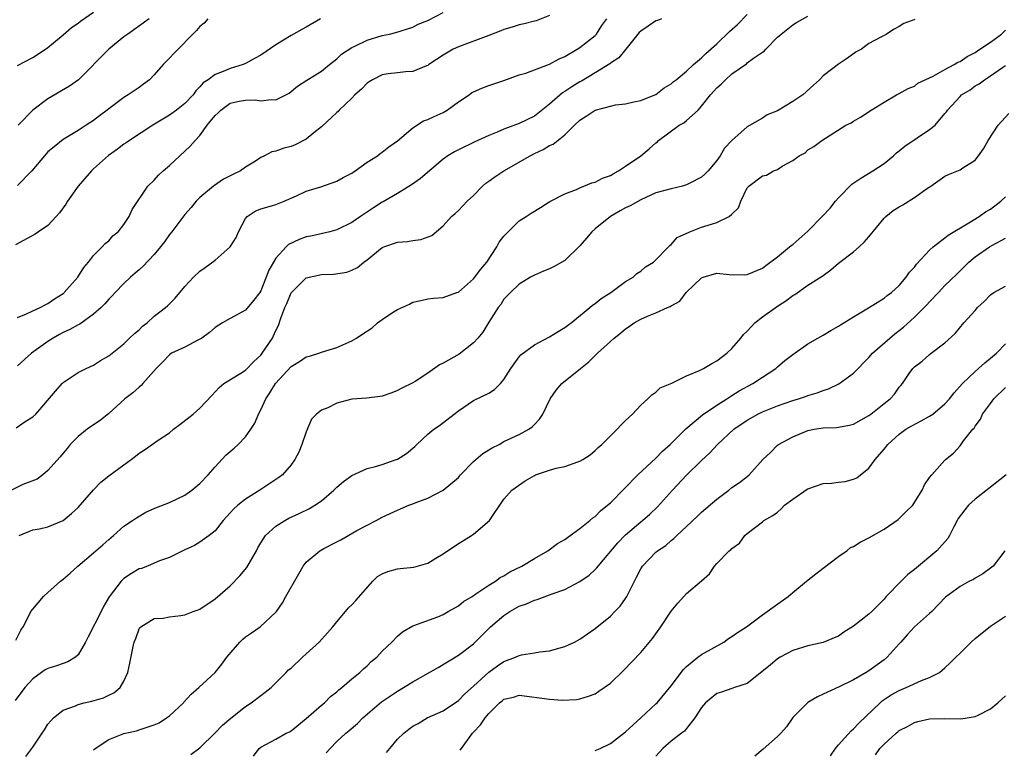
# Model space of a CAD drawing. Units: inches. Extents: x 2601000 to 2604000, y 1524000 to 1527000.
# Drawn here: x 2601157 to 2601287, y 1525779 to 1525875 of the extents above; entities that cross this region are included whole.
import ezdxf

# ---------------------------------------------------------------- set-up
doc = ezdxf.new("R2010")
doc.units = ezdxf.units.IN
doc.header["$MEASUREMENT"] = 0
doc.layers.add('LD26011524_2ft', color=9, linetype='Continuous')

msp = doc.modelspace()

# ---------------------------------------------------------------- linework, layer by layer
at = {"layer": 'LD26011524_2ft'}
for points, elevation in [([(2601157, 1525868.87), (2601159, 1525869.94), (2601160.69, 1525871), (2601161, 1525871.23), (2601163, 1525872.91), (2601164.11, 1525873.89), (2601165, 1525874.44), (2601165.31, 1525874.69), (2601167, 1525875.89)], 8466), ([(2601241.74, 1525875), (2601241.19, 1525874.81), (2601241, 1525874.76), (2601239.96, 1525874.04), (2601239, 1525873.39), (2601238.8, 1525873.2), (2601237.05, 1525871), (2601236.13, 1525869.87), (2601235, 1525869.17), (2601234.91, 1525869.09), (2601233, 1525867.91), (2601231.19, 1525866.81), (2601231, 1525866.72), (2601229.94, 1525866.06), (2601229, 1525865.43), (2601228.72, 1525865.28), (2601227, 1525863.79), (2601225.46, 1525862.54), (2601225, 1525862.22), (2601223, 1525861.23), (2601221, 1525860.48), (2601220.1, 1525860.1), (2601219, 1525859.67), (2601217.16, 1525858.84), (2601215, 1525857.79), (2601214.48, 1525857.52), (2601213.61, 1525857), (2601213, 1525856.55), (2601210.02, 1525853.98), (2601208.83, 1525853.17), (2601207, 1525852.02), (2601205.09, 1525850.91), (2601205, 1525850.87), (2601203.85, 1525850.15), (2601202.64, 1525849.36), (2601202.14, 1525849), (2601201, 1525848.2), (2601199, 1525847.23), (2601198.08, 1525847), (2601195.58, 1525846.42), (2601195, 1525846.32), (2601194.04, 1525845.96), (2601192.67, 1525845.33), (2601192.34, 1525845), (2601191, 1525843.53), (2601190.67, 1525843), (2601190.07, 1525841.93), (2601189.74, 1525841), (2601189, 1525839.22), (2601188.87, 1525839), (2601188.05, 1525837.95), (2601187, 1525836.69), (2601185, 1525835.59), (2601183.96, 1525835), (2601183, 1525834.4), (2601182.28, 1525833.72), (2601181.24, 1525833), (2601181, 1525832.85), (2601180.71, 1525832.71), (2601179, 1525831.8), (2601177.28, 1525831), (2601177, 1525830.81), (2601176.12, 1525829.88), (2601175.24, 1525829), (2601173.51, 1525827), (2601173.26, 1525826.74), (2601173, 1525826.55), (2601172.19, 1525825.81), (2601171.14, 1525825), (2601169, 1525823.08), (2601167.86, 1525822.14), (2601167, 1525821.59), (2601166.18, 1525821), (2601165, 1525820.06), (2601163.94, 1525819), (2601163.53, 1525818.47), (2601163, 1525817.87), (2601162.61, 1525817.39), (2601161, 1525815.57), (2601160.33, 1525815), (2601159.57, 1525814.43), (2601157.71, 1525813.71), (2601156.22, 1525813)], 8480), ([(2601275.06, 1525874.94), (2601273.62, 1525874.38), (2601273, 1525874.01), (2601272.33, 1525873.67), (2601271.33, 1525873), (2601271, 1525872.83), (2601270.58, 1525872.58), (2601269, 1525871.78), (2601268.02, 1525871), (2601267.34, 1525870.66), (2601266.18, 1525869.82), (2601265, 1525869.05), (2601263, 1525867.52), (2601262.52, 1525867), (2601261.71, 1525866.29), (2601260.3, 1525865), (2601259, 1525864.11), (2601257, 1525862.9), (2601255.64, 1525862.36), (2601255, 1525861.94), (2601253, 1525860.8), (2601251, 1525859.01), (2601250.03, 1525857.97), (2601249.43, 1525857), (2601249, 1525856.38), (2601247.88, 1525855), (2601247.44, 1525854.56), (2601247, 1525854.19), (2601245.35, 1525853.35), (2601245, 1525853.16), (2601244.89, 1525853.11), (2601244.5, 1525853), (2601243, 1525852.65), (2601241, 1525852.1), (2601239, 1525851.19), (2601237.59, 1525850.41), (2601237, 1525850.13), (2601236.27, 1525849.73), (2601235, 1525849), (2601233, 1525847.38), (2601232.57, 1525847), (2601231.86, 1525846.14), (2601231, 1525845.13), (2601229, 1525843.19), (2601227.6, 1525842.4), (2601227, 1525842.09), (2601226.2, 1525841.8), (2601225, 1525841.27), (2601224.5, 1525841), (2601223, 1525840.11), (2601221.86, 1525839), (2601221, 1525838.11), (2601220.58, 1525837.42), (2601220.26, 1525837), (2601219, 1525835.07), (2601218.21, 1525833.79), (2601217.56, 1525833), (2601217, 1525832.36), (2601215.1, 1525830.9), (2601213, 1525829.68), (2601212.54, 1525829.46), (2601211, 1525828.36), (2601209.3, 1525827.3), (2601209, 1525827.12), (2601207.58, 1525826.42), (2601207, 1525826.08), (2601206.23, 1525825.77), (2601205, 1525825.35), (2601204.71, 1525825.29), (2601202.91, 1525825.09), (2601201, 1525824.95), (2601199, 1525824.43), (2601197.83, 1525823.83), (2601197, 1525823.49), (2601196.32, 1525823), (2601195.69, 1525822.31), (2601195, 1525820.68), (2601194.43, 1525819), (2601194, 1525818), (2601193.51, 1525817), (2601193, 1525816.33), (2601191.86, 1525815), (2601191.37, 1525814.63), (2601191, 1525814.38), (2601188.9, 1525813), (2601187, 1525811.82), (2601185.99, 1525811), (2601185.46, 1525810.54), (2601185, 1525810.02), (2601184.05, 1525809), (2601183, 1525807.62), (2601182.2, 1525807), (2601181, 1525806.12), (2601180.28, 1525805.72), (2601179, 1525805.14), (2601177, 1525804.12), (2601175.68, 1525803.68), (2601175, 1525803.37), (2601174.11, 1525803), (2601173.31, 1525802.69), (2601173, 1525802.62), (2601171.98, 1525802.02), (2601171, 1525801.36), (2601170.8, 1525801.2), (2601170.63, 1525801), (2601169.07, 1525798.93), (2601168.34, 1525797.66), (2601168.02, 1525797), (2601166.31, 1525793.69), (2601165.94, 1525793), (2601165, 1525791.31), (2601164.65, 1525791), (2601163.62, 1525790.38), (2601163, 1525790.19), (2601162.12, 1525789.88), (2601161, 1525789.53), (2601160.66, 1525789.34), (2601160.17, 1525789), (2601159, 1525788.17), (2601157.97, 1525787), (2601156.71, 1525785.29)], 8486), ([(2601196.87, 1525875), (2601195, 1525873.9), (2601194.39, 1525873.61), (2601193, 1525872.81), (2601191, 1525871.6), (2601189, 1525870.24), (2601188.19, 1525869.81), (2601187, 1525869.12), (2601186.71, 1525869), (2601185, 1525868.49), (2601184.07, 1525868.07), (2601183, 1525867.7), (2601182.07, 1525867), (2601181.42, 1525866.58), (2601181, 1525866.05), (2601180.48, 1525865.52), (2601180.1, 1525865), (2601179, 1525863.88), (2601177.92, 1525863), (2601177, 1525862.35), (2601174.81, 1525861), (2601171.72, 1525859), (2601171.3, 1525858.7), (2601171, 1525858.52), (2601170.15, 1525857.85), (2601168.99, 1525857.01), (2601167, 1525855.25), (2601166.73, 1525855), (2601164.99, 1525853.01), (2601163.6, 1525851), (2601163.37, 1525850.63), (2601162.51, 1525849.49), (2601162.1, 1525849), (2601161, 1525847.83), (2601159.77, 1525847), (2601159.34, 1525846.66), (2601156.72, 1525845.28)], 8472), ([(2601156.77, 1525793.23), (2601157.43, 1525794.57), (2601157.77, 1525795), (2601158.55, 1525796.55), (2601158.76, 1525797), (2601159, 1525797.34), (2601160.42, 1525799), (2601161, 1525799.53), (2601162.66, 1525801), (2601163, 1525801.26), (2601163.94, 1525802.06), (2601164.93, 1525803), (2601167, 1525804.72), (2601168.22, 1525805.78), (2601169, 1525806.49), (2601169.63, 1525807), (2601171, 1525808.23), (2601172.14, 1525809), (2601172.64, 1525809.36), (2601173.9, 1525810.1), (2601175, 1525810.56), (2601175.29, 1525810.71), (2601177, 1525811.36), (2601179, 1525812.33), (2601179.94, 1525813), (2601181, 1525813.88), (2601182.07, 1525815), (2601183, 1525816.07), (2601184.43, 1525817.57), (2601185, 1525818.09), (2601185.51, 1525818.49), (2601186.02, 1525819), (2601187, 1525820.01), (2601187.71, 1525821), (2601188.22, 1525821.78), (2601188.69, 1525823), (2601189, 1525823.56), (2601189.67, 1525825), (2601190.21, 1525825.79), (2601190.94, 1525827), (2601193, 1525829.24), (2601194.1, 1525829.9), (2601195, 1525830.52), (2601195.4, 1525830.6), (2601196.64, 1525831), (2601197, 1525831.16), (2601199, 1525831.76), (2601201, 1525832.63), (2601201.59, 1525833), (2601202.43, 1525833.57), (2601203.65, 1525834.35), (2601204.38, 1525835), (2601205, 1525835.45), (2601206.35, 1525836.35), (2601207, 1525836.74), (2601208.56, 1525837.44), (2601209, 1525837.71), (2601210.06, 1525837.94), (2601211, 1525838.17), (2601211.73, 1525838.27), (2601213, 1525838.34), (2601214.81, 1525839), (2601215, 1525839.06), (2601217, 1525840.78), (2601217.94, 1525842.06), (2601218.73, 1525843), (2601220.08, 1525845), (2601220.38, 1525845.62), (2601221, 1525846.41), (2601221.56, 1525847), (2601223, 1525848.44), (2601223.93, 1525849), (2601224.57, 1525849.43), (2601225.81, 1525850.19), (2601227.04, 1525850.96), (2601229, 1525852), (2601230.54, 1525852.54), (2601231, 1525852.75), (2601232.57, 1525853.43), (2601233, 1525853.53), (2601233.95, 1525854.05), (2601235, 1525854.41), (2601235.37, 1525854.63), (2601236.09, 1525855), (2601237, 1525855.6), (2601239.01, 1525857), (2601240.1, 1525857.9), (2601241, 1525858.68), (2601241.18, 1525858.82), (2601241.35, 1525859), (2601244.07, 1525861), (2601244.66, 1525861.34), (2601245, 1525861.61), (2601246.53, 1525863), (2601247, 1525863.51), (2601248.19, 1525865), (2601249, 1525865.91), (2601249.58, 1525866.42), (2601250.14, 1525867), (2601251, 1525867.77), (2601252.89, 1525869.11), (2601253, 1525869.22), (2601253.85, 1525869.85), (2601255, 1525870.63), (2601255.24, 1525870.76), (2601255.44, 1525871), (2601257, 1525872.58), (2601257.46, 1525873), (2601259, 1525874.24), (2601259.47, 1525874.53), (2601261, 1525875.37)], 8484), ([(2601156.81, 1525821.19), (2601158, 1525822), (2601159, 1525822.64), (2601159.41, 1525823), (2601161.99, 1525826.01), (2601162.86, 1525827), (2601163, 1525827.14), (2601165, 1525828.45), (2601166.03, 1525829), (2601167, 1525829.42), (2601167.94, 1525830.06), (2601169, 1525830.66), (2601171, 1525832.26), (2601171.75, 1525833), (2601172.39, 1525833.61), (2601173, 1525834.1), (2601173.45, 1525834.55), (2601174.06, 1525835), (2601175, 1525835.86), (2601176.46, 1525837), (2601176.74, 1525837.26), (2601177.73, 1525838.27), (2601179, 1525839.77), (2601180.17, 1525841), (2601181, 1525841.81), (2601181.7, 1525842.3), (2601183, 1525843.27), (2601185, 1525844.99), (2601185.76, 1525846.24), (2601186.08, 1525847), (2601187, 1525848.72), (2601187.23, 1525849), (2601188.29, 1525849.71), (2601189, 1525850.01), (2601190.4, 1525850.4), (2601191, 1525850.59), (2601192.09, 1525851), (2601193.73, 1525851.73), (2601195, 1525852.33), (2601196.91, 1525852.91), (2601199, 1525853.63), (2601199.87, 1525854.13), (2601201, 1525854.72), (2601201.42, 1525855), (2601203, 1525856.13), (2601204.38, 1525857), (2601204.72, 1525857.28), (2601205, 1525857.45), (2601205.84, 1525858.16), (2601207, 1525858.96), (2601209, 1525860.67), (2601210.43, 1525861.57), (2601211, 1525861.75), (2601211.83, 1525862.17), (2601213, 1525862.7), (2601213.53, 1525863), (2601215, 1525864.08), (2601216.41, 1525865), (2601216.75, 1525865.25), (2601217, 1525865.39), (2601218.11, 1525865.89), (2601219, 1525866.23), (2601221, 1525866.91), (2601223, 1525867.63), (2601223.87, 1525867.87), (2601225, 1525868.31), (2601227, 1525869.03), (2601228.26, 1525869.74), (2601229, 1525870.04), (2601230.63, 1525871), (2601231, 1525871.25), (2601233, 1525872.83), (2601233.17, 1525873), (2601233.88, 1525874.12), (2601234.53, 1525875)], 8478), ([(2601157, 1525835.71), (2601158.17, 1525836.17), (2601159, 1525836.58), (2601159.97, 1525837), (2601160.63, 1525837.37), (2601161, 1525837.53), (2601161.85, 1525838.15), (2601163, 1525838.86), (2601163.08, 1525838.92), (2601163.16, 1525839), (2601164.94, 1525841), (2601165.71, 1525842.29), (2601166.34, 1525843), (2601167, 1525843.86), (2601168.16, 1525845), (2601168.54, 1525845.46), (2601169, 1525845.81), (2601169.56, 1525846.44), (2601170.25, 1525847), (2601171, 1525847.96), (2601171.68, 1525849), (2601172.08, 1525849.92), (2601174.16, 1525853), (2601175, 1525853.79), (2601175.57, 1525854.43), (2601176.18, 1525855), (2601177, 1525855.69), (2601178.38, 1525857), (2601179.74, 1525858.25), (2601180.36, 1525859), (2601181, 1525859.65), (2601181.97, 1525861), (2601183, 1525862.27), (2601183.39, 1525862.62), (2601183.74, 1525863), (2601185, 1525863.9), (2601186.17, 1525864.17), (2601187, 1525864.32), (2601188.33, 1525864.33), (2601189, 1525864.2), (2601190.38, 1525864.38), (2601191, 1525864.34), (2601192.32, 1525865), (2601192.76, 1525865.24), (2601193.85, 1525866.15), (2601195.06, 1525866.94), (2601197, 1525868.14), (2601198.03, 1525869), (2601199, 1525869.75), (2601199.62, 1525870.38), (2601201, 1525871.24), (2601201.4, 1525871.4), (2601203, 1525872.19), (2601205, 1525872.8), (2601205.94, 1525873), (2601206.79, 1525873.21), (2601209, 1525873.92), (2601209.71, 1525874.29), (2601211, 1525874.81), (2601213, 1525875.83)], 8474), ([(2601227, 1525875.43), (2601225.24, 1525874.76), (2601225, 1525874.7), (2601223.66, 1525874.34), (2601223, 1525874.24), (2601222.1, 1525873.9), (2601221, 1525873.6), (2601220.58, 1525873.42), (2601219, 1525872.81), (2601215, 1525871.34), (2601214.3, 1525871), (2601213, 1525870.23), (2601211.14, 1525869), (2601211, 1525868.89), (2601210.83, 1525868.83), (2601209, 1525868.06), (2601208.04, 1525868.04), (2601207, 1525867.92), (2601205.76, 1525867.76), (2601205, 1525867.64), (2601203.7, 1525867), (2601203.28, 1525866.72), (2601203, 1525866.55), (2601202.25, 1525865.75), (2601201.4, 1525865), (2601201, 1525864.59), (2601199.3, 1525863), (2601199.17, 1525862.83), (2601199, 1525862.7), (2601197, 1525860.78), (2601196, 1525860), (2601195, 1525859.19), (2601193.55, 1525858.45), (2601193, 1525858.23), (2601192.03, 1525857.97), (2601191, 1525857.6), (2601190.48, 1525857.52), (2601189.48, 1525857), (2601189, 1525856.77), (2601188.3, 1525856.3), (2601187, 1525855.48), (2601186.33, 1525855), (2601185.43, 1525854.57), (2601185, 1525854.33), (2601184.1, 1525853.9), (2601182.77, 1525853), (2601181, 1525851.48), (2601180.53, 1525851), (2601179.83, 1525850.17), (2601179, 1525849.26), (2601177.3, 1525847), (2601177, 1525846.62), (2601176.34, 1525845.66), (2601175.83, 1525845), (2601175, 1525844.01), (2601173.54, 1525842.46), (2601173, 1525842), (2601172.47, 1525841.53), (2601171.85, 1525841), (2601171, 1525840.2), (2601169.85, 1525839), (2601169.45, 1525838.55), (2601169, 1525838.11), (2601168.5, 1525837.5), (2601168, 1525837), (2601167, 1525836.14), (2601165.19, 1525834.81), (2601165, 1525834.74), (2601163.89, 1525834.11), (2601163, 1525833.72), (2601162.52, 1525833.48), (2601161.69, 1525833), (2601161, 1525832.56), (2601158.85, 1525831), (2601157, 1525829.35)], 8476), ([(2601182.06, 1525875), (2601181.56, 1525874.44), (2601181, 1525873.99), (2601180.54, 1525873.46), (2601177.56, 1525870.44), (2601177, 1525869.82), (2601176.16, 1525869), (2601175, 1525867.64), (2601174.35, 1525867), (2601173.59, 1525866.41), (2601173, 1525865.97), (2601171.58, 1525865), (2601171, 1525864.67), (2601169, 1525863.17), (2601168.79, 1525863), (2601167.77, 1525862.23), (2601167, 1525861.62), (2601166.04, 1525861), (2601165, 1525860.31), (2601163, 1525859.11), (2601161.82, 1525858.18), (2601161, 1525857.5), (2601160.55, 1525857), (2601158.91, 1525855), (2601157, 1525853.07)], 8470), ([(2601174.31, 1525875), (2601171.5, 1525873), (2601171, 1525872.63), (2601169, 1525871.01), (2601165.01, 1525866.99), (2601163.84, 1525866.16), (2601161, 1525864.5), (2601159.02, 1525862.98), (2601157.09, 1525861)], 8468), ([(2601157.23, 1525807), (2601159, 1525807.77), (2601159.9, 1525807.9), (2601161, 1525808.17), (2601163, 1525808.99), (2601164.11, 1525809.89), (2601165, 1525810.72), (2601167, 1525813.04), (2601167.97, 1525814.03), (2601169, 1525814.86), (2601171, 1525816.33), (2601171.97, 1525817), (2601172.54, 1525817.46), (2601173, 1525817.86), (2601173.71, 1525818.29), (2601175.65, 1525819.65), (2601177, 1525820.54), (2601177.54, 1525821), (2601178.38, 1525821.62), (2601180.12, 1525823), (2601181, 1525823.79), (2601182.58, 1525825.42), (2601183.52, 1525826.48), (2601184.15, 1525827), (2601186.39, 1525828.39), (2601187, 1525828.79), (2601188.08, 1525829.92), (2601189, 1525830.75), (2601189.2, 1525831), (2601190.53, 1525833), (2601190.7, 1525833.3), (2601191, 1525834), (2601191.33, 1525834.67), (2601191.63, 1525835.63), (2601192.19, 1525837), (2601192.45, 1525837.55), (2601193, 1525838.95), (2601193.04, 1525839), (2601195, 1525840.94), (2601197, 1525841.36), (2601198.58, 1525841.42), (2601200.32, 1525841.68), (2601201, 1525841.95), (2601201.72, 1525842.28), (2601202.56, 1525843), (2601203, 1525843.29), (2601205, 1525844.91), (2601205.21, 1525845), (2601207, 1525845.61), (2601208.31, 1525845.69), (2601209, 1525845.84), (2601210.05, 1525845.95), (2601211.5, 1525846.5), (2601213, 1525847.76), (2601214.09, 1525849), (2601214.59, 1525849.41), (2601215, 1525849.79), (2601215.61, 1525850.39), (2601216.14, 1525851), (2601217, 1525851.78), (2601218.2, 1525853), (2601218.61, 1525853.39), (2601219, 1525853.63), (2601219.79, 1525854.21), (2601221, 1525855), (2601224.45, 1525857), (2601225, 1525857.29), (2601226.17, 1525857.83), (2601227, 1525858.33), (2601227.48, 1525858.52), (2601229, 1525859.75), (2601230.26, 1525861), (2601231, 1525861.68), (2601231.82, 1525862.18), (2601233, 1525862.99), (2601235, 1525863.53), (2601235.68, 1525863.68), (2601237, 1525863.83), (2601238.08, 1525864.08), (2601239, 1525864.27), (2601240.85, 1525865), (2601241, 1525865.07), (2601242.08, 1525865.92), (2601243, 1525866.44), (2601243.28, 1525866.72), (2601243.64, 1525867), (2601245, 1525868.12), (2601245.93, 1525869), (2601247, 1525869.87), (2601247.55, 1525870.45), (2601249, 1525871.73), (2601250.66, 1525873.34), (2601251.72, 1525874.28), (2601253, 1525875.6)], 8482), ([(2601158.08, 1525777.92), (2601159, 1525779.18), (2601160.25, 1525781), (2601160.55, 1525781.45), (2601161, 1525782.19), (2601161.38, 1525782.62), (2601161.75, 1525783), (2601163, 1525784.01), (2601164.62, 1525784.62), (2601165, 1525784.79), (2601165.77, 1525785), (2601166.78, 1525785.22), (2601168.33, 1525785.67), (2601169, 1525786.01), (2601169.69, 1525786.31), (2601170.52, 1525787), (2601171, 1525787.86), (2601171.54, 1525789), (2601171.8, 1525790.2), (2601172.18, 1525792.18), (2601172.36, 1525793), (2601172.55, 1525793.45), (2601173, 1525794.72), (2601173.11, 1525794.9), (2601173.22, 1525795), (2601175, 1525796.09), (2601176.15, 1525796.15), (2601177, 1525796.3), (2601178.48, 1525796.48), (2601179, 1525796.57), (2601180.12, 1525797), (2601180.78, 1525797.22), (2601181, 1525797.32), (2601183, 1525798.68), (2601185, 1525800.41), (2601186.27, 1525801.73), (2601187.18, 1525802.82), (2601188.43, 1525805), (2601188.62, 1525805.38), (2601189, 1525806.03), (2601189.62, 1525807), (2601191, 1525808.26), (2601192.17, 1525809), (2601192.71, 1525809.29), (2601194.08, 1525809.92), (2601195.42, 1525810.58), (2601196.1, 1525811), (2601197, 1525811.6), (2601198.64, 1525813), (2601199, 1525813.36), (2601199.88, 1525814.12), (2601201, 1525814.92), (2601203, 1525815.83), (2601204.1, 1525816.1), (2601205, 1525816.36), (2601206.81, 1525817), (2601207, 1525817.08), (2601208.18, 1525817.82), (2601209.26, 1525818.74), (2601209.52, 1525819), (2601211, 1525820.36), (2601211.77, 1525821), (2601212.5, 1525821.5), (2601214.46, 1525823), (2601215, 1525823.44), (2601217, 1525824.79), (2601219, 1525825.76), (2601219.76, 1525826.24), (2601220.55, 1525827), (2601221, 1525827.53), (2601221.89, 1525829), (2601223, 1525830.54), (2601223.21, 1525830.79), (2601225, 1525832.11), (2601227, 1525833.14), (2601228.13, 1525833.87), (2601229, 1525834.37), (2601229.35, 1525834.65), (2601229.83, 1525835), (2601232.31, 1525837), (2601232.66, 1525837.34), (2601233, 1525837.54), (2601233.79, 1525838.21), (2601235.08, 1525839), (2601237, 1525840.46), (2601238.01, 1525841), (2601238.5, 1525841.5), (2601239, 1525841.82), (2601239.61, 1525842.39), (2601240.68, 1525843), (2601242.82, 1525845.18), (2601243, 1525845.3), (2601243.78, 1525846.22), (2601245.47, 1525847), (2601247, 1525847.59), (2601247.88, 1525847.87), (2601249, 1525848.19), (2601250.64, 1525849), (2601251, 1525849.3), (2601251.86, 1525850.14), (2601252.17, 1525851), (2601253, 1525852.75), (2601253.21, 1525853), (2601255, 1525854.37), (2601255.55, 1525854.45), (2601256.46, 1525855), (2601257, 1525855.2), (2601257.62, 1525855.62), (2601259, 1525856.38), (2601259.82, 1525857), (2601260.61, 1525857.39), (2601261, 1525857.75), (2601261.78, 1525858.22), (2601262.82, 1525859), (2601263.32, 1525859.32), (2601265.98, 1525861), (2601266.67, 1525861.33), (2601267, 1525861.55), (2601267.92, 1525862.08), (2601269.29, 1525863), (2601271, 1525864.04), (2601272.64, 1525865), (2601273, 1525865.18), (2601274.17, 1525865.83), (2601275, 1525866.17), (2601275.46, 1525866.54), (2601277.48, 1525867.48), (2601279, 1525868.33), (2601280.23, 1525869), (2601280.7, 1525869.3), (2601281, 1525869.41), (2601281.95, 1525870.05), (2601283, 1525870.6), (2601283.62, 1525871), (2601285, 1525871.94), (2601286.46, 1525873), (2601287, 1525873.5)], 8488), ([(2601167, 1525778.8), (2601167.2, 1525779), (2601169, 1525780.19), (2601171, 1525780.94), (2601172.67, 1525781.33), (2601173, 1525781.43), (2601173.68, 1525781.68), (2601175, 1525782.1), (2601175.63, 1525782.37), (2601176.62, 1525783), (2601177, 1525783.28), (2601178.83, 1525785), (2601178.9, 1525785.1), (2601179.86, 1525786.14), (2601180.85, 1525787), (2601183, 1525789), (2601183.9, 1525790.1), (2601184.55, 1525791), (2601186.27, 1525793), (2601186.63, 1525793.37), (2601187, 1525793.67), (2601187.8, 1525794.2), (2601188.95, 1525795), (2601191, 1525796.92), (2601191.07, 1525797), (2601191.85, 1525798.15), (2601192.31, 1525799), (2601194.01, 1525801.99), (2601194.6, 1525803), (2601195, 1525803.49), (2601196.77, 1525805), (2601197.29, 1525805.29), (2601199, 1525806.17), (2601199.56, 1525806.44), (2601201.66, 1525807.66), (2601203, 1525808.36), (2601204.17, 1525809), (2601205, 1525809.42), (2601207, 1525810.37), (2601208.47, 1525811), (2601209, 1525811.18), (2601209.31, 1525811.31), (2601211, 1525811.93), (2601213, 1525812.99), (2601215, 1525814.67), (2601215.27, 1525815), (2601217, 1525816.74), (2601218.21, 1525817.79), (2601219.46, 1525818.54), (2601220.37, 1525819), (2601221, 1525819.37), (2601223, 1525820.33), (2601224.28, 1525821), (2601224.7, 1525821.3), (2601225, 1525821.64), (2601225.66, 1525822.34), (2601226.11, 1525823), (2601227.07, 1525825), (2601227.86, 1525826.14), (2601228.62, 1525827), (2601231.06, 1525829), (2601232.15, 1525829.85), (2601233.31, 1525831), (2601235, 1525832.56), (2601235.49, 1525833), (2601236.35, 1525833.65), (2601237, 1525834.22), (2601237.48, 1525834.52), (2601238.14, 1525835), (2601239, 1525835.48), (2601239.88, 1525835.88), (2601241, 1525836.32), (2601242.5, 1525837), (2601242.86, 1525837.14), (2601243, 1525837.25), (2601244.14, 1525837.86), (2601244.96, 1525839), (2601247, 1525840.91), (2601247.22, 1525841), (2601249, 1525841.52), (2601250.63, 1525841.37), (2601252.67, 1525841.33), (2601253, 1525841.35), (2601255, 1525842.18), (2601255.45, 1525842.55), (2601257, 1525843.68), (2601258.58, 1525845), (2601258.8, 1525845.2), (2601259, 1525845.33), (2601261, 1525847.08), (2601262.88, 1525849), (2601263.9, 1525850.1), (2601264.6, 1525851), (2601265, 1525851.46), (2601266.76, 1525853.24), (2601267.95, 1525854.05), (2601269.52, 1525855), (2601271, 1525855.98), (2601272.24, 1525857), (2601272.64, 1525857.36), (2601273, 1525857.62), (2601273.76, 1525858.24), (2601277, 1525860.44), (2601277.71, 1525861), (2601279, 1525862.55), (2601279.22, 1525862.78), (2601279.34, 1525863), (2601281, 1525864.81), (2601281.2, 1525865), (2601282.32, 1525865.68), (2601283, 1525866.19), (2601283.53, 1525866.47), (2601284.2, 1525867), (2601285, 1525867.49), (2601286.6, 1525868.6), (2601287, 1525868.86)], 8490), ([(2601179.81, 1525778.19), (2601181, 1525779.07), (2601183, 1525781.04), (2601183.96, 1525782.04), (2601185.05, 1525782.96), (2601187, 1525784.52), (2601187.76, 1525785), (2601189, 1525785.98), (2601189.6, 1525786.4), (2601190.36, 1525787), (2601191, 1525787.63), (2601192.33, 1525789), (2601192.67, 1525789.33), (2601193, 1525789.57), (2601194.49, 1525791), (2601195, 1525791.43), (2601196.67, 1525793), (2601197.8, 1525794.2), (2601198.5, 1525795), (2601199, 1525795.67), (2601200.15, 1525797), (2601200.53, 1525797.48), (2601201, 1525797.91), (2601201.52, 1525798.48), (2601203.74, 1525801), (2601204.38, 1525801.62), (2601205, 1525801.98), (2601205.71, 1525802.29), (2601207, 1525802.64), (2601207.34, 1525802.67), (2601209.14, 1525802.86), (2601211, 1525803.39), (2601212.05, 1525804.05), (2601213, 1525804.62), (2601215, 1525805.96), (2601215.66, 1525806.34), (2601216.71, 1525807), (2601217, 1525807.2), (2601219.09, 1525809), (2601221, 1525811.8), (2601222.02, 1525813), (2601223.78, 1525814.22), (2601225, 1525814.93), (2601225.16, 1525815), (2601227, 1525815.6), (2601227.86, 1525815.86), (2601229, 1525816.09), (2601230.71, 1525816.71), (2601231, 1525816.78), (2601231.4, 1525817), (2601232.35, 1525817.65), (2601233, 1525818.21), (2601233.39, 1525818.61), (2601233.87, 1525819), (2601235, 1525820.15), (2601235.89, 1525821), (2601236.41, 1525821.59), (2601237, 1525822.13), (2601237.91, 1525823), (2601239, 1525824.17), (2601239.91, 1525825), (2601240.45, 1525825.55), (2601241, 1525825.87), (2601241.56, 1525826.44), (2601243.08, 1525827.08), (2601245, 1525828.01), (2601246.74, 1525828.74), (2601247.24, 1525829), (2601248.34, 1525829.66), (2601249, 1525829.99), (2601250.31, 1525831), (2601251, 1525831.61), (2601252.17, 1525833), (2601252.53, 1525833.47), (2601253, 1525833.92), (2601253.51, 1525834.49), (2601254, 1525835), (2601255, 1525835.8), (2601257, 1525837.2), (2601258.1, 1525837.9), (2601259, 1525838.6), (2601259.27, 1525838.73), (2601261, 1525839.94), (2601262.87, 1525841.13), (2601263, 1525841.24), (2601264, 1525842), (2601265, 1525842.84), (2601267, 1525844.36), (2601267.75, 1525845), (2601268.39, 1525845.61), (2601269, 1525846.32), (2601271, 1525848.79), (2601271.22, 1525849), (2601272.22, 1525849.78), (2601273, 1525850.28), (2601273.46, 1525850.54), (2601275, 1525851.48), (2601276.73, 1525852.73), (2601277.16, 1525853), (2601279, 1525854.29), (2601279.47, 1525854.53), (2601281, 1525855.12), (2601281.38, 1525855.38), (2601283, 1525856.4), (2601283.41, 1525857), (2601284.1, 1525857.89), (2601284.72, 1525859), (2601286.02, 1525861), (2601287.44, 1525862.56)], 8492), ([(2601188.03, 1525777.97), (2601188.81, 1525779), (2601189, 1525779.15), (2601191, 1525780.2), (2601192.37, 1525781), (2601192.8, 1525781.2), (2601193, 1525781.32), (2601195, 1525782.92), (2601197, 1525784.68), (2601197.41, 1525785), (2601198.19, 1525785.81), (2601199, 1525786.44), (2601199.28, 1525786.72), (2601199.69, 1525787), (2601201, 1525788.17), (2601202.05, 1525789), (2601202.52, 1525789.48), (2601203, 1525789.87), (2601203.55, 1525790.45), (2601204.28, 1525791), (2601205, 1525791.79), (2601206.27, 1525793), (2601207, 1525793.76), (2601207.65, 1525794.35), (2601209, 1525795.12), (2601209.16, 1525795.16), (2601212.3, 1525796.3), (2601213, 1525796.62), (2601213.64, 1525797), (2601215, 1525797.77), (2601215.67, 1525798.32), (2601216.82, 1525799), (2601217.32, 1525799.32), (2601219, 1525800.47), (2601219.88, 1525801), (2601220.52, 1525801.48), (2601221, 1525801.73), (2601221.78, 1525802.22), (2601223.37, 1525803), (2601225, 1525804.01), (2601226.79, 1525805), (2601228.04, 1525805.96), (2601229, 1525806.5), (2601229.72, 1525807), (2601231, 1525807.94), (2601232.32, 1525809), (2601232.68, 1525809.32), (2601233, 1525809.51), (2601233.72, 1525810.28), (2601234.64, 1525811), (2601235, 1525811.31), (2601238.61, 1525815), (2601241, 1525817.21), (2601241.88, 1525818.12), (2601242.85, 1525819), (2601244.95, 1525821.05), (2601247.1, 1525822.9), (2601249, 1525824.18), (2601250.33, 1525825), (2601250.73, 1525825.27), (2601251, 1525825.42), (2601251.96, 1525826.04), (2601253.74, 1525827), (2601255, 1525827.87), (2601256.77, 1525829), (2601257, 1525829.23), (2601257.95, 1525830.05), (2601259, 1525830.85), (2601261, 1525832.24), (2601262.3, 1525833), (2601263, 1525833.37), (2601263.99, 1525834.01), (2601265, 1525834.55), (2601265.26, 1525834.74), (2601267, 1525835.81), (2601268.96, 1525836.96), (2601271, 1525838.24), (2601271.41, 1525838.59), (2601271.97, 1525839), (2601273, 1525839.93), (2601273.93, 1525841), (2601274.35, 1525841.65), (2601275, 1525842.31), (2601275.28, 1525842.72), (2601277, 1525844.57), (2601277.46, 1525845), (2601279, 1525846.17), (2601279.46, 1525846.54), (2601282.16, 1525848.16), (2601283.5, 1525849), (2601284.37, 1525849.63), (2601285, 1525849.98), (2601286.35, 1525851), (2601287, 1525851.6)], 8494), ([(2601197.6, 1525778.4), (2601198.14, 1525779), (2601199, 1525779.89), (2601200.18, 1525781), (2601200.64, 1525781.36), (2601201.72, 1525782.28), (2601202.43, 1525783), (2601204.88, 1525785.12), (2601207, 1525786.54), (2601207.8, 1525787), (2601209, 1525787.74), (2601212.34, 1525789.66), (2601215, 1525791.26), (2601217, 1525792.78), (2601218.12, 1525793.88), (2601219.23, 1525795), (2601221, 1525796.49), (2601221.77, 1525797), (2601223, 1525797.7), (2601223.96, 1525798.04), (2601225, 1525798.52), (2601225.39, 1525798.61), (2601226.42, 1525799), (2601227, 1525799.19), (2601227.34, 1525799.34), (2601229, 1525799.92), (2601231, 1525800.95), (2601232.2, 1525801.8), (2601233, 1525802.53), (2601233.23, 1525802.77), (2601233.4, 1525803), (2601235.97, 1525806.03), (2601236.89, 1525807), (2601237, 1525807.11), (2601239, 1525808.82), (2601239.23, 1525809), (2601240.18, 1525809.82), (2601241.22, 1525810.78), (2601243.17, 1525813), (2601245, 1525814.94), (2601247, 1525816.88), (2601248.1, 1525817.9), (2601249.08, 1525819), (2601251.24, 1525821), (2601253, 1525822.21), (2601254.39, 1525823), (2601255, 1525823.31), (2601257, 1525824.1), (2601259, 1525824.78), (2601259.75, 1525825), (2601260.69, 1525825.31), (2601261, 1525825.44), (2601262.21, 1525825.79), (2601263, 1525826.11), (2601263.68, 1525826.32), (2601265.04, 1525826.96), (2601267, 1525828.37), (2601269, 1525830.42), (2601269.5, 1525831), (2601271.76, 1525833), (2601272.44, 1525833.56), (2601273.57, 1525834.43), (2601275, 1525835.74), (2601276.29, 1525837), (2601276.64, 1525837.36), (2601277, 1525837.78), (2601278.18, 1525839), (2601279, 1525839.91), (2601280.57, 1525841.43), (2601282.17, 1525843), (2601283, 1525843.7), (2601284.89, 1525845), (2601285.19, 1525845.19), (2601287, 1525846.15)], 8496), ([(2601205.56, 1525778.44), (2601205.97, 1525779), (2601207, 1525780.22), (2601207.83, 1525781), (2601208.48, 1525781.52), (2601209, 1525781.91), (2601209.71, 1525782.29), (2601210.92, 1525783), (2601213, 1525783.96), (2601215, 1525785.3), (2601215.84, 1525786.16), (2601217, 1525787.2), (2601218.99, 1525789.01), (2601220.14, 1525789.86), (2601221, 1525790.43), (2601222.53, 1525791), (2601223, 1525791.24), (2601223.33, 1525791.33), (2601225, 1525791.59), (2601225.72, 1525791.72), (2601227, 1525791.85), (2601229, 1525792.42), (2601230.26, 1525793), (2601231, 1525793.36), (2601233, 1525794.78), (2601235, 1525796.42), (2601235.6, 1525797), (2601236.28, 1525797.72), (2601237, 1525798.74), (2601237.17, 1525799), (2601238.16, 1525801), (2601238.46, 1525801.54), (2601239, 1525802.61), (2601239.23, 1525803), (2601241, 1525804.82), (2601241.21, 1525805), (2601242.28, 1525805.72), (2601243, 1525806.35), (2601243.37, 1525806.63), (2601243.73, 1525807), (2601245, 1525808.22), (2601246.45, 1525809.55), (2601247, 1525810.08), (2601249, 1525811.8), (2601250.6, 1525813), (2601251, 1525813.32), (2601251.99, 1525814.01), (2601253, 1525814.79), (2601253.28, 1525815), (2601255.06, 1525817), (2601256.07, 1525817.93), (2601257, 1525818.91), (2601257.1, 1525819), (2601259, 1525819.99), (2601261, 1525820.83), (2601261.82, 1525821), (2601263, 1525821.17), (2601264.77, 1525821.23), (2601266.48, 1525821.52), (2601267, 1525821.67), (2601269, 1525822.79), (2601269.28, 1525823), (2601271, 1525824.4), (2601271.8, 1525825), (2601272.37, 1525825.63), (2601273, 1525826.52), (2601273.23, 1525826.77), (2601273.42, 1525827), (2601274.32, 1525828.32), (2601274.8, 1525829), (2601275, 1525829.2), (2601276.03, 1525829.97), (2601277, 1525830.84), (2601277.2, 1525831), (2601279, 1525832.36), (2601280.38, 1525833.62), (2601281.52, 1525835), (2601283, 1525836.63), (2601283.31, 1525837), (2601284.17, 1525837.83), (2601285, 1525838.67), (2601285.44, 1525839), (2601287, 1525839.85)], 8498), ([(2601215.25, 1525778.75), (2601215.4, 1525779), (2601216.88, 1525781), (2601217, 1525781.15), (2601217.91, 1525782.09), (2601218.54, 1525783), (2601219, 1525783.59), (2601220.42, 1525785), (2601220.75, 1525785.25), (2601221, 1525785.49), (2601222.24, 1525785.76), (2601223, 1525786.01), (2601227, 1525785.46), (2601228.65, 1525785.35), (2601230.56, 1525785.44), (2601231, 1525785.52), (2601232.13, 1525785.87), (2601233, 1525786.2), (2601233.48, 1525786.52), (2601235, 1525787.57), (2601236.74, 1525789.26), (2601239, 1525791.63), (2601240.53, 1525793.47), (2601241.64, 1525795), (2601243, 1525797.04), (2601243.87, 1525798.13), (2601245, 1525799.4), (2601246.97, 1525801.03), (2601248.04, 1525801.96), (2601248.69, 1525803), (2601249, 1525803.35), (2601250.65, 1525805), (2601250.86, 1525805.14), (2601251, 1525805.32), (2601251.99, 1525806.01), (2601252.68, 1525807), (2601253, 1525807.29), (2601255, 1525808.82), (2601255.2, 1525809), (2601256.36, 1525809.64), (2601257, 1525810.09), (2601257.49, 1525810.51), (2601257.92, 1525811), (2601259, 1525811.82), (2601260.89, 1525813.11), (2601261, 1525813.17), (2601263, 1525813.84), (2601264.1, 1525813.9), (2601265, 1525814.05), (2601265.88, 1525814.12), (2601267, 1525814.42), (2601267.41, 1525814.59), (2601269, 1525815.86), (2601269.85, 1525817), (2601271, 1525818.37), (2601271.5, 1525819), (2601273, 1525820.36), (2601273.88, 1525821), (2601274.58, 1525821.42), (2601275.91, 1525822.09), (2601277, 1525822.7), (2601277.43, 1525823), (2601279, 1525824.35), (2601279.62, 1525825), (2601280.21, 1525825.79), (2601281.33, 1525827), (2601283, 1525828.61), (2601283.45, 1525829), (2601284.25, 1525829.75), (2601285, 1525830.34), (2601285.78, 1525831), (2601287, 1525832.26)], 8500), ([(2601233, 1525778.71), (2601233.64, 1525779), (2601235, 1525779.66), (2601237, 1525781.2), (2601239.02, 1525783), (2601241, 1525784.85), (2601241.15, 1525785), (2601243, 1525787.24), (2601244.61, 1525789.39), (2601245, 1525789.77), (2601246.52, 1525791), (2601247, 1525791.36), (2601249.94, 1525793), (2601250.56, 1525793.44), (2601251, 1525793.72), (2601251.74, 1525794.26), (2601252.89, 1525795), (2601255, 1525796.56), (2601255.65, 1525797), (2601256.41, 1525797.59), (2601258.39, 1525799), (2601259, 1525799.52), (2601260.82, 1525801), (2601262.01, 1525801.99), (2601263, 1525802.71), (2601265, 1525804.24), (2601266.1, 1525805), (2601266.58, 1525805.42), (2601267, 1525805.59), (2601267.88, 1525806.12), (2601269, 1525806.71), (2601271, 1525807.87), (2601272.86, 1525809.14), (2601273.89, 1525810.11), (2601274.79, 1525811), (2601276.02, 1525813), (2601276.32, 1525813.68), (2601277, 1525814.63), (2601277.28, 1525815), (2601279, 1525816.91), (2601279.09, 1525817), (2601280.15, 1525817.85), (2601281, 1525818.82), (2601281.46, 1525819.46), (2601282.67, 1525821), (2601282.85, 1525821.15), (2601283, 1525821.41), (2601283.68, 1525822.32), (2601283.97, 1525823), (2601285, 1525824.37), (2601285.45, 1525825), (2601287, 1525826.5)], 8502), ([(2601287.08, 1525815), (2601284.79, 1525813.21), (2601283, 1525811.79), (2601282.11, 1525811), (2601281.62, 1525810.38), (2601280.76, 1525809.24), (2601280.62, 1525809), (2601280.17, 1525808.17), (2601279.6, 1525807), (2601279.38, 1525806.62), (2601277.97, 1525805), (2601275, 1525802.53), (2601274.13, 1525801.87), (2601273.25, 1525801), (2601271.3, 1525799), (2601271, 1525798.65), (2601269.38, 1525797), (2601269, 1525796.65), (2601267, 1525795.07), (2601265.72, 1525794.28), (2601265, 1525793.78), (2601264.46, 1525793.54), (2601263, 1525792.93), (2601261, 1525792.49), (2601259, 1525791.88), (2601257.35, 1525791), (2601257, 1525790.79), (2601256.03, 1525789.97), (2601253, 1525787.54), (2601251.34, 1525787), (2601251.09, 1525786.91), (2601251, 1525786.89), (2601249.61, 1525786.38), (2601249, 1525786.21), (2601247.51, 1525785), (2601247, 1525784.39), (2601246.11, 1525783), (2601245, 1525781.63), (2601244.74, 1525781.26), (2601244.37, 1525781), (2601243, 1525779.93), (2601241.91, 1525779), (2601241, 1525777.98)], 8504), ([(2601286.9, 1525805), (2601285.35, 1525803), (2601285, 1525802.71), (2601284.01, 1525801.99), (2601283, 1525801.41), (2601282.76, 1525801.24), (2601282.25, 1525801), (2601281, 1525800.29), (2601279.11, 1525798.89), (2601277.29, 1525797), (2601277, 1525796.77), (2601275, 1525795), (2601274.04, 1525793.96), (2601273.2, 1525793), (2601273, 1525792.75), (2601271.41, 1525791), (2601271, 1525790.67), (2601269, 1525789.22), (2601268.66, 1525789), (2601267, 1525788.04), (2601265.12, 1525787.12), (2601263.58, 1525786.42), (2601263, 1525786.12), (2601262.23, 1525785.77), (2601260.97, 1525785.03), (2601259, 1525783.07), (2601258.16, 1525781.84), (2601257.42, 1525781), (2601257, 1525780.58), (2601255.1, 1525778.9), (2601254.02, 1525777.98)], 8506), ([(2601263.96, 1525778.04), (2601264.61, 1525779), (2601265, 1525779.46), (2601266.67, 1525781.33), (2601267, 1525781.57), (2601267.67, 1525782.33), (2601270.48, 1525785), (2601270.75, 1525785.25), (2601271.96, 1525786.04), (2601273, 1525786.63), (2601273.93, 1525787), (2601275.92, 1525787.92), (2601277, 1525788.31), (2601278.31, 1525789), (2601279, 1525789.6), (2601279.72, 1525790.28), (2601280.43, 1525791), (2601281, 1525791.52), (2601282.45, 1525793), (2601283, 1525793.48), (2601285, 1525795.09), (2601287, 1525796.39)], 8508), ([(2601269.86, 1525778.14), (2601270.47, 1525779), (2601271, 1525779.57), (2601272.6, 1525781), (2601272.82, 1525781.18), (2601273, 1525781.34), (2601274.1, 1525781.9), (2601275, 1525782.4), (2601275.47, 1525782.53), (2601277, 1525782.88), (2601279, 1525782.94), (2601281.11, 1525782.89), (2601281.93, 1525783), (2601283, 1525783.18), (2601283.39, 1525783.39), (2601285, 1525784.2), (2601285.98, 1525785), (2601286.5, 1525785.5), (2601287, 1525785.91)], 8510)]:
    msp.add_lwpolyline(points, dxfattribs=dict(at, elevation=elevation))

doc.saveas('drawing.dxf')
